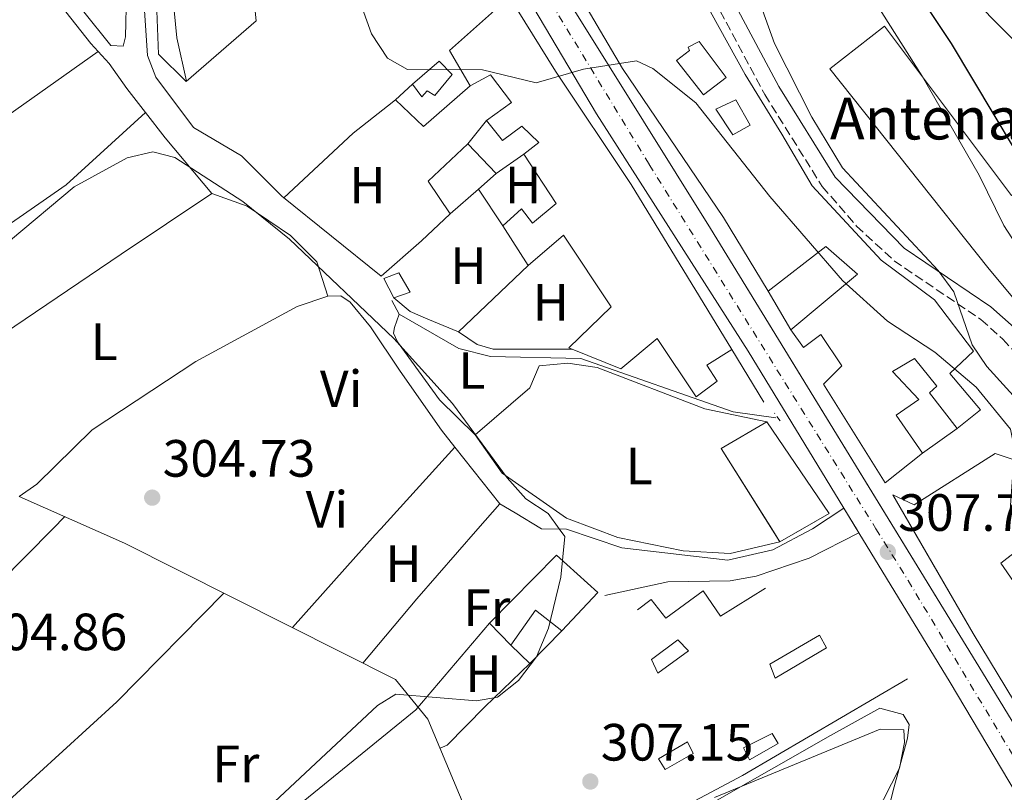
# Model space of a CAD drawing. Units: metres. Extents: x 584015 to 587475, y 4691926 to 4694280.
# Drawn here: x 586629 to 586817, y 4692617 to 4692764 of the extents above; entities that cross this region are included whole.
import ezdxf
from ezdxf.enums import TextEntityAlignment as Align

# ---------------------------------------------------------------- set-up
doc = ezdxf.new("R2010")
doc.units = ezdxf.units.M
doc.header["$MEASUREMENT"] = 0
for name, pattern in [('DGN Style 2', [1.7399219301090239, 1.043953158065414, -0.6959687720436097]), ('DGN Style 3', [2.435890702152634, 1.739921930109024, -0.6959687720436097]), ('DGN Style 4', [2.7856150101045474, 1.391937544087219, -0.6959687720436097, 0.001739921930109024, -0.6959687720436097])]:
    doc.linetypes.add(name, pattern=pattern)
for name, color, linetype, lineweight in [('Acequia sin especificar', 4, 'Continuous', 0), ('Camino', 7, 'DGN Style 3', 0), ('Carretera', 9, 'Continuous', 0), ('Caseta-cabaña', 1, 'Continuous', 0), ('Cota de punto acotado terreno', 7, 'Continuous', 0), ('Curva de nivel directora', 30, 'Continuous', 30), ('Curva de nivel intermedia', 30, 'Continuous', 0), ('Edificio', 1, 'Continuous', 13), ('Eje de carretera', 7, 'DGN Style 4', 0), ('Estanque', 4, 'Continuous', 0), ('Etiqueta de uso rústico', 92, 'Continuous', 0), ('Línea  de muro-pared o tapia', 1, 'Continuous', 13), ('Línea blanca (vial)', 7, 'Continuous', 13), ('Línea de asfalto', 7, 'Continuous', 13), ('Línea de cambio de uso (parcela vista)', 92, 'Continuous', 0), ('Margen derecho', 7, 'Continuous', 0), ('Patio', 1, 'Continuous', 13), ('Pontón-alcantarilla (pasos de agua)', 1, 'DGN Style 2', 0), ('Punto acotado terreno (símbolo)', 7, 'Continuous', 0), ('Tipo de antena', 7, 'Continuous', 0)]:
    doc.layers.add(name, color=color, linetype=linetype, lineweight=lineweight)
doc.styles.add('Style-Arial', font='arial.ttf')

# ---------------------------------------------------------------- blocks, each defined once
blk = doc.blocks.new('5PATER')
at = {"layer": 'Estanque', "linetype": 'Continuous', "lineweight": 0}
h = blk.add_hatch(color=51, dxfattribs=at)
edge = h.paths.add_edge_path()
edge.add_ellipse((0, 0), major_axis=(-0.1095731443231308, -0.1110710700762829), ratio=0.9994222409660317, start_angle=0, end_angle=360)

msp = doc.modelspace()

# ---------------------------------------------------------------- linework, layer by layer
at = {"layer": 'Acequia sin especificar', "color": 4, "linetype": 'Continuous', "lineweight": 0}
for points in [[(586648.0700000003, 4692889.24, 307.7700000000041), (586658.5999999996, 4692865.279999999, 307.7700000000041), (586667.4000000004, 4692847.41, 307.2599999999948), (586669.2699999996, 4692840.300000001, 306.6699999999983), (586670.0899999999, 4692826.039999999, 307.6000000000058), (586669.4699999997, 4692811.34, 307.6000000000058), (586666.5999999996, 4692801.680000001, 307.429999999993), (586657.1100000005, 4692787.189999999, 307.429999999993), (586653.7100000001, 4692779.189999999, 307.1000000000058), (586652.79, 4692770.91, 306.929999999993), (586653.6799999997, 4692757.51, 306.5899999999965), (586655.2199999997, 4692753.390000001, 306.5899999999965), (586662.4500000002, 4692743.76, 306.929999999993), (586671.5999999996, 4692738.34, 307.1000000000058), (586679.2800000003, 4692730.630000001, 307.429999999993), (586698.2400000002, 4692715.390000001, 307.2599999999948)], [(586700.29, 4692710.689999999, 307.2599999999948), (586701.7300000004, 4692708.09, 307.429999999993), (586713.0800000001, 4692701.529999999, 307.2599999999948), (586719.1500000004, 4692700.01, 307.2599999999948), (586736.3600000005, 4692699.65, 307.1000000000058), (586765.4400000004, 4692689.430000001, 307.2599999999948), (586773.5999999996, 4692688.300000001, 307.2599999999948)], [(586629.1699999999, 4692673.289999999, 305.5800000000018), (586649.2400000002, 4692664.369999999, 305.5800000000018), (586701.0300000003, 4692638.32, 305.5800000000018), (586707.2000000002, 4692630.720000001, 305.75), (586715.5300000003, 4692610.82, 305.9199999999983)]]:
    msp.add_polyline3d(points, dxfattribs=at)
at = {"layer": 'Camino', "color": 7, "linetype": 'DGN Style 3', "lineweight": 0}
msp.add_polyline3d([(586736.8199999988, 4692823.149999999, 315.7899999999937), (586753.8199999996, 4692783.190000003, 313.75), (586771.5100000009, 4692750.040000001, 313.3099999999977), (586782.489999998, 4692732.460000001, 313.9199999999983), (586789.0399999993, 4692724.940000002, 314.3699999999956), (586796.1900000018, 4692718.300000002, 314.8600000000008), (586812.7699999979, 4692707.070000002, 317.2700000000041), (586816.9299999999, 4692703.340000001, 317.4400000000024), (586845.6499999975, 4692672.399999999, 317.5700000000069), (586851.3758730512, 4692667.102655664, 317.8298525190837)], dxfattribs=at)
at = {"layer": 'Carretera', "color": 9, "linetype": 'Continuous', "lineweight": 0}
for points in [[(586631.8099999982, 4692933.260000003, 307.429999999993), (586636.14, 4692926.050000002, 307.4900000000052), (586651.1200000001, 4692901.680000001, 308.3000000000029), (586698.6099999989, 4692824.399999998, 310.9499999999971), (586722.4600000004, 4692786.520000001, 310.5500000000029), (586761.1499999992, 4692724.440000001, 308.5299999999988), (586813.0599999991, 4692639.63, 307.3800000000047), (586844.7399999984, 4692587.660000001, 307.75), (586879.8000000016, 4692530.319999999, 310.0099999999948), (586891.3799999999, 4692509.039999999, 310.1499999999942), (586900.22, 4692496.57, 310.2599999999948), (586904.3799999997, 4692492.239999999, 310.4199999999983), (586916.8000000005, 4692470.84, 310.9600000000065), (586919.6000000011, 4692464.04, 310.9600000000065), (587041.1900000006, 4692268.550000001, 309.7400000000052)], [(586987.0000000009, 4692342.84, 309.7299999999959), (586913.0000000007, 4692466.640000002, 310.820000000007), (586912.3000000011, 4692467.819999999, 310.4100000000035), (586908.3700000016, 4692474.38, 310.8899999999995), (586863.9299999995, 4692546.620000001, 309.3699999999953), (586836.2699999993, 4692588.260000003, 308.3999999999942), (586806.870000002, 4692637.77, 307.2200000000012), (586789.4499999988, 4692666.359999999, 308.2599999999948), (586786.6100000001, 4692671.02, 307.5800000000018), (586768.3399999997, 4692701.010000002, 308.2599999999948), (586739.3899999997, 4692746.37, 309.9700000000012), (586716.4500000001, 4692785.080000001, 310.5200000000041), (586695.379999999, 4692818.62, 310.7100000000065), (586648.9099999996, 4692894.210000002, 308.429999999993), (586647.9100000004, 4692895.84, 308.2400000000052), (586627.2800000019, 4692929.399999998, 307.3699999999953)]]:
    msp.add_polyline3d(points, dxfattribs=at)
at = {"layer": 'Caseta-cabaña', "color": 1, "linetype": 'Continuous', "lineweight": 0}
for points in [[(586783.3200000003, 4692644.380000001, 310.070000000007), (586773.4699999997, 4692638.59, 310.2299999999959), (586772.4699999997, 4692641.26, 310.070000000007), (586781.9699999997, 4692646.76, 309.8999999999942)], [(586756.9299999997, 4692643.789999999, 309.5599999999977), (586751.0999999996, 4692639.539999999, 309.3899999999995), (586749.8700000001, 4692642.119999999, 309.5599999999977), (586754.9100000003, 4692645.880000001, 309.3899999999995)], [(586774.0899999999, 4692626.08, 308.5500000000029), (586768.5599999996, 4692623, 308.3800000000047), (586767.4199999999, 4692625.25, 308.3800000000047), (586772.9299999997, 4692628, 308.5500000000029)], [(586757.7999999998, 4692624.210000001, 309.5599999999977), (586752.4900000002, 4692621.119999999, 309.7299999999959), (586751.2199999997, 4692623.16, 310.070000000007), (586756.7699999996, 4692626.449999999, 309.5599999999977)]]:
    msp.add_polyline3d(points, close=True, dxfattribs=at)
for points in [[(586773.4699999997, 4692638.59, 310.2299999999959), (586772.4699999997, 4692641.26, 310.070000000007), (586781.9699999997, 4692646.76, 309.8999999999942), (586783.3200000003, 4692644.380000001, 310.070000000007), (586773.4699999997, 4692638.59, 310.2299999999959)], [(586751.0999999996, 4692639.539999999, 309.3899999999995), (586749.8700000001, 4692642.119999999, 309.5599999999977), (586754.9100000003, 4692645.880000001, 309.3899999999995), (586756.9299999997, 4692643.789999999, 309.5599999999977), (586751.0999999996, 4692639.539999999, 309.3899999999995)], [(586768.5599999996, 4692623, 308.3800000000047), (586767.4199999999, 4692625.25, 308.3800000000047), (586772.9299999997, 4692628, 308.5500000000029), (586774.0899999999, 4692626.08, 308.5500000000029), (586768.5599999996, 4692623, 308.3800000000047)], [(586752.4900000002, 4692621.119999999, 309.7299999999959), (586751.2199999997, 4692623.16, 310.070000000007), (586756.7699999996, 4692626.449999999, 309.5599999999977), (586757.7999999998, 4692624.210000001, 309.5599999999977), (586752.4900000002, 4692621.119999999, 309.7299999999959)]]:
    msp.add_polyline3d(points, dxfattribs=at)
at = {"layer": 'Curva de nivel directora', "color": 30, "linetype": 'Continuous', "lineweight": 30, "elevation": 324.9999999999999, "flags": 128}
msp.add_lwpolyline([(586824.9400000008, 4692835.730000001), (586816.5900000001, 4692839.740000002), (586795.8200000008, 4692843.449999999), (586790.8299999996, 4692843.17), (586785.8699999999, 4692841.710000004), (586781.2599999986, 4692838.910000003), (586777.4000000008, 4692835.369999999), (586774.3099999995, 4692831.24), (586772.4000000006, 4692826.62), (586771.8799999999, 4692821.590000001), (586776.8899999988, 4692806.859999999), (586782.1999999996, 4692797.090000002), (586807.1199999996, 4692759.790000001), (586827.2899999999, 4692726.03)], dxfattribs=at)
at = {"layer": 'Curva de nivel intermedia', "color": 30, "linetype": 'Continuous', "lineweight": 0, "flags": 128}
for points, elevation in [([(586646.1399999997, 4692939.649999999), (586646.2000000001, 4692923.939999998), (586647.8000000004, 4692918.71), (586650.7900000011, 4692915.750000001), (586659.3800000009, 4692913.800000002), (586664.380000001, 4692911.369999999), (586667.9800000018, 4692907.909999999), (586671.0100000006, 4692903.34), (586673.1600000008, 4692897.55), (586679.54, 4692876.829999999), (586689.6900000023, 4692852.230000001), (586694.1800000004, 4692843.21), (586681.7900000009, 4692836.09), (586691.5099999994, 4692808.71), (586694.5899999995, 4692797.82), (586695.3400000005, 4692787.779999999), (586694.1600000004, 4692771.600000001), (586694.6200000008, 4692766.59), (586696.4200000003, 4692761.63), (586699.5000000002, 4692756.970000001), (586703.270000001, 4692754.829999999), (586717.5899999995, 4692754.76), (586727.8700000013, 4692752.27)], 310), ([(586821.7800000003, 4692825.429999999), (586816.8099999991, 4692827.430000001), (586812.0500000005, 4692830.859999998), (586802.4500000004, 4692835.609999998), (586797.4300000002, 4692836.939999998), (586792.7300000018, 4692836.449999998), (586787.7499999995, 4692834.679999998), (586784.75, 4692827.449999999), (586783.600000001, 4692822.499999999), (586783.7500000009, 4692817.499999999), (586785.3899999993, 4692812.109999999), (586789.8500000007, 4692802.21), (586803.3300000011, 4692778.289999999), (586810.2199999999, 4692769.429999999), (586826.1700000003, 4692753.230000001)], 330.0000000000001), ([(586760.7599999999, 4692794.850000001), (586773.3600000017, 4692759.810000001), (586780.4600000007, 4692745.710000001), (586786.3200000013, 4692736.029999998), (586804.6299999997, 4692716.42), (586807.5800000001, 4692712.369999999), (586811.0900000016, 4692702.25), (586813.9100000003, 4692698.12), (586842.0484630628, 4692667.102655664)], 315.0000000000001), ([(586778.4300000012, 4692790.119999997), (586801.5400000006, 4692753.53), (586812.4400000017, 4692734.679999999), (586817.14, 4692725.029999999), (586823.1100000001, 4692715.809999999)], 319.9999999999999), ([(586727.8700000013, 4692752.27), (586736.8900000004, 4692754.92), (586747.0300000013, 4692756.51), (586750.1400000005, 4692754.989999999), (586758.3700000005, 4692748.489999999), (586772.4600000009, 4692730.57), (586786.3700000005, 4692714.510000001), (586794.9600000003, 4692706.75), (586804.0000000016, 4692700.849999999), (586811.8800000006, 4692694.140000002), (586818.4299999997, 4692686.109999998), (586819.1600000006, 4692682.310000001), (586818.0883741985, 4692667.102655664)], 310), ([(586572.0834288776, 4692667.102655664), (586577.1100000006, 4692671.970000001), (586583.15, 4692680.599999999), (586586.180000001, 4692681.550000001), (586597.0700000008, 4692682.02), (586598.28, 4692684.289999999), (586598.9999999999, 4692689.21), (586603.9999999999, 4692698.29), (586612.9000000004, 4692705.38), (586627.5200000006, 4692722.26), (586639.6800000002, 4692732.390000001), (586649.7600000007, 4692737.939999999), (586654.6500000014, 4692739.12), (586658.8900000014, 4692738), (586671.870000001, 4692729.619999998), (586680.7699999993, 4692722.45), (586700.6600000003, 4692703.429999999), (586711.9099999999, 4692691.019999999), (586722.3100000002, 4692676.83), (586725.890000001, 4692672.849999999), (586730.1500000012, 4692670.02), (586732.2680719158, 4692667.102655664)], 305.0000000000001), ([(586732.2680719158, 4692667.102655664), (586733.3299999996, 4692665.640000001), (586732.5700000019, 4692657.88), (586730.2400000006, 4692648.15), (586727.9200000005, 4692642.640000001), (586724.4699999995, 4692638.140000001), (586720.4700000007, 4692634.96), (586716.4699999996, 4692634.279999998), (586701.0400000003, 4692635.52), (586697.5600000002, 4692633.34), (586673.9800000011, 4692611.27)], 305.0000000000001), ([(586761.8900000008, 4692615.789999999), (586793.5499999999, 4692628.809999999), (586798.0300000014, 4692628.710000001), (586798.2000000014, 4692626.310000001), (586797.2100000011, 4692621.410000001), (586789.6800000007, 4692606.58)], 305.0000000000001)]:
    msp.add_lwpolyline(points, dxfattribs=dict(at, elevation=elevation))
at = {"layer": 'Edificio', "color": 51, "linetype": 'Continuous', "lineweight": 13, "extrusion": (0.02971247691902483, -0.03112995288520422, 0.9990736182828078), "elevation": -128339.6653470035, "flags": 128}
msp.add_lwpolyline([(3664502.488953127, 2986804.261258808), (3664502.488953127, 2986796.360486694)], dxfattribs=at)
at = {"layer": 'Edificio', "color": 51, "linetype": 'Continuous', "lineweight": 13, "extrusion": (-0.03166830906399768, -0.02766319937094072, 0.9991155416675244), "elevation": -148084.4469708085, "flags": 128}
msp.add_lwpolyline([(-3148227.606745307, 3526008.507215157), (-3148227.606745307, 3526003.988697702)], dxfattribs=at)
at = {"layer": 'Edificio', "color": 51, "linetype": 'Continuous', "lineweight": 13, "extrusion": (-0.03034798231775913, 0.04738762812350208, 0.9984154509371685), "elevation": 204881.4418610509, "flags": 128}
msp.add_lwpolyline([(-3024892.457034489, -3629585.864123349), (-3024892.457034489, -3629594.927174711)], dxfattribs=at)
at = {"layer": 'Edificio', "color": 51, "linetype": 'Continuous', "lineweight": 13, "extrusion": (0.01424171345373887, 0.008943011455350303, 0.999858588073339), "elevation": 50641.09113114437, "flags": 128}
msp.add_lwpolyline([(586708.7826476498, 4692401.865770788), (586699.1589238493, 4692417.193683743), (586707.8804605984, 4692422.313888498)], dxfattribs=at)
at = {"layer": 'Edificio', "color": 51, "linetype": 'Continuous', "lineweight": 13, "extrusion": (-0.02107404159519435, 0.005142109639474789, 0.999764694055206), "elevation": 12082.32327081539, "flags": 128}
msp.add_lwpolyline([(-4698029.656189639, -542207.7055992881), (-4698015.425127005, -542192.0318455473), (-4698011.403553278, -542196.2499292744)], dxfattribs=at)
at = {"layer": 'Edificio', "color": 51, "linetype": 'Continuous', "lineweight": 13, "elevation": 317.9100000000035, "flags": 128}
msp.add_lwpolyline([(586774.3899999997, 4692664.609999999), (586772.8246999999, 4692667.102700001)], dxfattribs=at)
at = {"layer": 'Edificio', "color": 51, "linetype": 'Continuous', "lineweight": 13, "extrusion": (-0.01361528569588999, -0.007838427334099174, 0.9998765839104081), "elevation": -44454.34074287445, "flags": 128}
msp.add_lwpolyline([(586728.6562270754, 4692462.807464831), (586724.325759606, 4692460.314688249)], dxfattribs=at)
at = {"layer": 'Edificio', "color": 51, "linetype": 'Continuous', "lineweight": 13, "extrusion": (-0.2510854794427773, -0.1131550621576042, 0.9613282550310791), "elevation": -678016.1634050008, "flags": 128}
msp.add_lwpolyline([(-4037193.872297524, 2367816.944152892), (-4037199.531040144, 2367813.857790639), (-4037195.348753414, 2367806.52314152)], dxfattribs=at)
at = {"layer": 'Edificio', "color": 51, "linetype": 'Continuous', "lineweight": 13, "extrusion": (0.02021221383994265, -0.02106483824027807, 0.999573778668488), "elevation": -86680.99689340472, "flags": 128}
msp.add_lwpolyline([(3672321.978724809, 2978539.511609411), (3672321.978724809, 2978545.334821583)], dxfattribs=at)
at = {"layer": 'Edificio', "color": 51, "linetype": 'Continuous', "lineweight": 13}
for points in [[(586772.1600000003, 4692712.49, 315.9100000000035), (586763.6299999999, 4692726.550000001, 318.2700000000041), (586744.3200000003, 4692755.039999999, 316.4100000000035), (586729.8300000001, 4692779.710000001, 316.9199999999983), (586747.8899999997, 4692791.210000001, 317.2599999999948), (586753.4699999997, 4692779.75, 318.4400000000023), (586761.1399999997, 4692765.859999999, 317.9400000000023), (586767.7599999999, 4692753.9, 318.4400000000023), (586774.75, 4692742.449999999, 319.7899999999936), (586780.54, 4692732.600000001, 316.9199999999983), (586793.7300000004, 4692718.430000001, 316.9199999999983), (586803.9199999999, 4692710.859999999, 317.429999999993), (586811.3399999999, 4692701.01, 317.6000000000058), (586806.8099999996, 4692696.779999999, 312.0200000000041), (586812.7100000001, 4692689.850000001, 311.679999999993), (586808.2199999997, 4692686.27, 311.3500000000058)], [(586715.2699999996, 4692751.680000001, 315.0399999999936), (586711.3099999996, 4692758.470000001, 315.8800000000047), (586722.7800000003, 4692768.699999999, 316.2200000000012), (586731.5199999996, 4692754.52, 315.5399999999936), (586746.0099999999, 4692732.890000001, 316.7200000000012), (586765.2100000001, 4692701.369999999, 315.7100000000065)], [(586794.3899999997, 4692763.08, 322.9700000000012), (586783.9400000004, 4692754.939999999, 323.4700000000012), (586814.0700000003, 4692717, 325.8399999999965), (586836.7199999997, 4692689.789999999, 322.8000000000029), (586846.4100000003, 4692678.25, 328.0299999999988), (586856.8799999999, 4692688.24, 328.3699999999953), (586850.9299999997, 4692694.41, 328.1999999999971), (586845.8700000001, 4692690.33, 329.0500000000029), (586833.3499999996, 4692704.67, 325.6699999999983), (586827.1900000004, 4692712.59, 325.6699999999983), (586824.8200000003, 4692711.24, 325.5), (586820.6200000001, 4692716.210000001, 325.6699999999983), (586828.8700000001, 4692722.34, 326.5099999999948), (586820.9100000003, 4692732.230000001, 324.320000000007), (586818.6299999999, 4692730.77, 323.8099999999977), (586794.3899999997, 4692763.08, 322.9700000000012)], [(586704.2400000002, 4692752.039999999, 312.3300000000018), (586709.3200000003, 4692756.439999999, 313.179999999993), (586711.8499999996, 4692753.880000001, 312.3300000000018), (586708.5300000003, 4692749.890000001, 312.3300000000018), (586707.0700000003, 4692750.75, 311.9900000000052), (586706.0099999999, 4692749.630000001, 311.6600000000035), (586704.2400000002, 4692752.039999999, 312.3300000000018)], [(586718.3700000001, 4692745.060000001, 313.8500000000058), (586723.1699999999, 4692748.51, 314.8699999999953), (586719.1100000005, 4692753.789999999, 315.1999999999971), (586715.2699999996, 4692751.680000001, 315.0399999999936)], [(586725.5, 4692738.689999999, 310.8099999999977), (586728.3700000001, 4692740.869999999, 310.9799999999959), (586725.1299999999, 4692744.029999999, 311.8300000000018), (586721.4600000001, 4692741.26, 313.8500000000058), (586718.3700000001, 4692745.060000001, 313.8500000000058)], [(586716.8499999996, 4692731.980000001, 312.1399999999995), (586711.4500000002, 4692727.24, 311.8300000000018), (586707.2400000002, 4692733.5, 311.9900000000052), (586714.7999999998, 4692740.66, 312.6699999999983)], [(586721.4800000004, 4692725, 310.6399999999995), (586725.0700000003, 4692728.210000001, 310.3000000000029), (586727.1500000004, 4692725.460000001, 310.6399999999995), (586731.6500000004, 4692729.26, 310.4700000000012), (586725.5, 4692738.689999999, 310.8099999999977)], [(586734.7100000001, 4692701.41, 314.179999999993), (586734.1200000001, 4692701.65, 314.1900000000023), (586742.1600000003, 4692709.529999999, 314.0200000000041), (586733.0599999996, 4692723.189999999, 313.8500000000058), (586726.3600000005, 4692717.380000001, 311.1499999999942)], [(586776.5099999999, 4692705.130000001, 311.5099999999948), (586789.2000000002, 4692715.720000001, 314.5599999999977), (586783.1799999997, 4692721.029999999, 315.7400000000052), (586772.1600000003, 4692712.49, 315.9100000000035)], [(586700.6500000004, 4692711.210000001, 308.9499999999971), (586698.75, 4692714.92, 309.1199999999953), (586701.6500000004, 4692716.01, 309.1199999999953), (586703.7699999996, 4692712.279999999, 308.9499999999971), (586700.6500000004, 4692711.210000001, 308.9499999999971)], [(586801.5999999996, 4692681.539999999, 311.3500000000058), (586794.4699999997, 4692675.880000001, 311.5099999999948), (586782.7000000002, 4692694.720000001, 315.3999999999942), (586786.2100000001, 4692698.26, 314.0500000000029), (586782.1900000004, 4692704.189999999, 312.5299999999988), (586778.8700000001, 4692701.710000001, 311.679999999993), (586776.5099999999, 4692705.130000001, 311.5099999999948)], [(586765.2100000001, 4692701.369999999, 315.7100000000065), (586760.4400000004, 4692698.350000001, 314.1900000000023), (586762.3899999997, 4692695.279999999, 312.3300000000018), (586758.3799999999, 4692692.32, 312.3300000000018), (586750.9400000004, 4692703.480000001, 314.0200000000041), (586744.0199999996, 4692697.689999999, 314.0200000000041), (586734.7100000001, 4692701.41, 314.179999999993)], [(586808.2199999997, 4692686.27, 311.3500000000058), (586802.9600000001, 4692693.050000001, 311.179999999993), (586804.3600000005, 4692694.350000001, 311.179999999993), (586800.0800000001, 4692699.65, 311.179999999993), (586795.8799999999, 4692697.130000001, 316.4100000000035), (586800.9199999999, 4692691.779999999, 316.0800000000018), (586796.5899999999, 4692688.84, 312.0200000000041), (586801.5999999996, 4692681.539999999, 311.3500000000058)], [(586825.0477999998, 4692667.102700001, 320.8323999999994), (586834.4699999997, 4692674.41, 322.6999999999971), (586827.2599999999, 4692682.630000001, 321.8600000000006), (586822.3499999996, 4692679.189999999, 322.0299999999988), (586815.4699999997, 4692681.52, 310.8699999999953), (586800.0199999996, 4692671.680000001, 315.4400000000023), (586795.9299999997, 4692673.600000001, 315.4400000000023), (586799.6953999996, 4692667.102700001, 315.4817000000039)], [(586799.6953999996, 4692667.102700001, 315.4817000000039), (586811.2699999996, 4692647.130000001, 315.6100000000006), (586842.4699999997, 4692595.57, 318.3099999999977), (586844.4900000002, 4692596.51, 317.9700000000012), (586848.6100000005, 4692588.949999999, 317.1300000000047), (586866.0999999996, 4692598.42, 318.3099999999977), (586861.7400000002, 4692605.680000001, 318.1399999999995), (586865.04, 4692607.930000001, 316.4499999999971), (586853.6200000001, 4692625.449999999, 315.4400000000023), (586847.9199999999, 4692621.52, 315.6100000000006), (586842.7699999996, 4692629.91, 314.5899999999965), (586838.9000000004, 4692627.369999999, 315.2700000000041), (586821.3799999999, 4692653.560000001, 315.9400000000023), (586816.5599999996, 4692660.52, 319.1499999999942), (586825.0477999998, 4692667.102700001, 320.8323999999994)], [(586718.9600000001, 4692649.08, 310.1399999999995), (586731.7100000001, 4692662.039999999, 313.0099999999948), (586739.6600000003, 4692654.960000001, 312.5), (586732.7300000004, 4692647.65, 312.8399999999965)]]:
    msp.add_polyline3d(points, dxfattribs=at)
at = {"layer": 'Edificio', "color": 1, "linetype": 'Continuous', "lineweight": 13}
msp.add_polyline3d([(586761.1399999997, 4692765.859999999, 317.9400000000023), (586767.7599999999, 4692753.9, 318.4400000000023), (586774.75, 4692742.449999999, 319.7899999999936), (586780.54, 4692732.600000001, 316.9199999999983), (586793.7300000004, 4692718.430000001, 316.9199999999983), (586803.9199999999, 4692710.859999999, 317.429999999993), (586811.3399999999, 4692701.01, 317.6000000000058), (586806.8099999996, 4692696.779999999, 312.0200000000041), (586812.7100000001, 4692689.850000001, 311.679999999993), (586808.2199999997, 4692686.27, 311.3500000000058), (586802.9600000001, 4692693.050000001, 311.179999999993), (586804.3600000005, 4692694.350000001, 311.179999999993), (586800.0800000001, 4692699.65, 311.179999999993), (586795.8799999999, 4692697.130000001, 316.4100000000035), (586800.9199999999, 4692691.779999999, 316.0800000000018), (586796.5899999999, 4692688.84, 312.0200000000041), (586801.5999999996, 4692681.539999999, 311.3500000000058), (586794.4699999997, 4692675.880000001, 311.5099999999948), (586782.7000000002, 4692694.720000001, 315.3999999999942), (586786.2100000001, 4692698.26, 314.0500000000029), (586782.1900000004, 4692704.189999999, 312.5299999999988), (586778.8700000001, 4692701.710000001, 311.679999999993), (586776.5099999999, 4692705.130000001, 311.5099999999948), (586789.2000000002, 4692715.720000001, 314.5599999999977), (586783.1799999997, 4692721.029999999, 315.7400000000052), (586772.1600000003, 4692712.49, 315.9100000000035), (586763.6299999999, 4692726.550000001, 318.2700000000041), (586744.3200000003, 4692755.039999999, 316.4100000000035), (586729.8300000001, 4692779.710000001, 316.9199999999983)], dxfattribs=at)
for points in [[(586731.5199999996, 4692754.52, 315.5399999999936), (586746.0099999999, 4692732.890000001, 316.7200000000012), (586765.2100000001, 4692701.369999999, 315.7100000000065), (586760.4400000004, 4692698.350000001, 314.1900000000023), (586762.3899999997, 4692695.279999999, 312.3300000000018), (586758.3799999999, 4692692.32, 312.3300000000018), (586750.9400000004, 4692703.480000001, 314.0200000000041), (586744.0199999996, 4692697.689999999, 314.0200000000041), (586734.7100000001, 4692701.41, 314.179999999993), (586734.1200000001, 4692701.65, 314.1900000000023), (586742.1600000003, 4692709.529999999, 314.0200000000041), (586733.0599999996, 4692723.189999999, 313.8500000000058), (586726.3600000005, 4692717.380000001, 311.1499999999942), (586721.4800000004, 4692725, 310.6399999999995), (586725.0700000003, 4692728.210000001, 310.3000000000029), (586727.1500000004, 4692725.460000001, 310.6399999999995), (586731.6500000004, 4692729.26, 310.4700000000012), (586725.5, 4692738.689999999, 310.8099999999977), (586728.3700000001, 4692740.869999999, 310.9799999999959), (586725.1299999999, 4692744.029999999, 311.8300000000018), (586721.4600000001, 4692741.26, 313.8500000000058), (586718.3700000001, 4692745.060000001, 313.8500000000058), (586723.1699999999, 4692748.51, 314.8699999999953), (586719.1100000005, 4692753.789999999, 315.1999999999971), (586715.2699999996, 4692751.680000001, 315.0399999999936), (586711.3099999996, 4692758.470000001, 315.8800000000047), (586722.7800000003, 4692768.699999999, 316.2200000000012)], [(586794.3899999997, 4692763.08, 322.9700000000012), (586818.6299999999, 4692730.77, 323.8099999999977), (586820.9100000003, 4692732.230000001, 324.320000000007), (586828.8700000001, 4692722.34, 326.5099999999948), (586820.6200000001, 4692716.210000001, 325.6699999999983), (586824.8200000003, 4692711.24, 325.5), (586827.1900000004, 4692712.59, 325.6699999999983), (586833.3499999996, 4692704.67, 325.6699999999983), (586845.8700000001, 4692690.33, 329.0500000000029), (586850.9299999997, 4692694.41, 328.1999999999971), (586856.8799999999, 4692688.24, 328.3699999999953), (586846.4100000003, 4692678.25, 328.0299999999988), (586836.7199999997, 4692689.789999999, 322.8000000000029), (586814.0700000003, 4692717, 325.8399999999965), (586783.9400000004, 4692754.939999999, 323.4700000000012)], [(586711.8499999996, 4692753.880000001, 312.3300000000018), (586708.5300000003, 4692749.890000001, 312.3300000000018), (586707.0700000003, 4692750.75, 311.9900000000052), (586706.0099999999, 4692749.630000001, 311.6600000000035), (586704.2400000002, 4692752.039999999, 312.3300000000018), (586709.3200000003, 4692756.439999999, 313.179999999993)], [(586716.8499999996, 4692731.980000001, 312.1399999999995), (586711.4500000002, 4692727.24, 311.8300000000018), (586707.2400000002, 4692733.5, 311.9900000000052), (586714.7999999998, 4692740.66, 312.6699999999983), (586720.25, 4692734.949999999, 312.3300000000018)], [(586703.7699999996, 4692712.279999999, 308.9499999999971), (586700.6500000004, 4692711.210000001, 308.9499999999971), (586698.75, 4692714.92, 309.1199999999953), (586701.6500000004, 4692716.01, 309.1199999999953)], [(586783.7699999996, 4692670.01, 318.0800000000018), (586774.3899999997, 4692664.609999999, 317.9100000000035), (586763.2000000002, 4692682.430000001, 317.9100000000035), (586771.9199999999, 4692687.550000001, 317.7400000000052)], [(586827.2599999999, 4692682.630000001, 321.8600000000006), (586834.4699999997, 4692674.41, 322.6999999999971), (586816.5599999996, 4692660.52, 319.1499999999942), (586821.3799999999, 4692653.560000001, 315.9400000000023), (586838.9000000004, 4692627.369999999, 315.2700000000041), (586842.7699999996, 4692629.91, 314.5899999999965), (586847.9199999999, 4692621.52, 315.6100000000006), (586853.6200000001, 4692625.449999999, 315.4400000000023), (586865.04, 4692607.930000001, 316.4499999999971), (586861.7400000002, 4692605.680000001, 318.1399999999995), (586866.0999999996, 4692598.42, 318.3099999999977), (586848.6100000005, 4692588.949999999, 317.1300000000047), (586844.4900000002, 4692596.51, 317.9700000000012), (586842.4699999997, 4692595.57, 318.3099999999977), (586811.2699999996, 4692647.130000001, 315.6100000000006), (586795.9299999997, 4692673.600000001, 315.4400000000023), (586800.0199999996, 4692671.680000001, 315.4400000000023), (586815.4699999997, 4692681.52, 310.8699999999953), (586822.3499999996, 4692679.189999999, 322.0299999999988)], [(586739.6600000003, 4692654.960000001, 312.5), (586732.7300000004, 4692647.65, 312.8399999999965), (586727.7000000002, 4692651.59, 311.9900000000052), (586722.9900000002, 4692644.880000001, 309.9700000000012), (586718.9600000001, 4692649.08, 310.1399999999995), (586731.7100000001, 4692662.039999999, 313.0099999999948)]]:
    msp.add_polyline3d(points, close=True, dxfattribs=at)
at = {"layer": 'Eje de carretera', "color": 7, "linetype": 'DGN Style 4', "lineweight": 0}
for points in [[(586273.9100000005, 4693435.2, 308.679999999993), (586331.0799999975, 4693363.590000002, 308.4900000000054), (586393.4200000013, 4693285.500000001, 308.320000000007), (586424.9799999997, 4693246.530000003, 308.3399999999965), (586455.739999998, 4693205.250000001, 309.0599999999977), (586486.0499999993, 4693161.770000001, 309.8300000000018), (586520.0799999977, 4693108.710000002, 310.3800000000048), (586571.2199999987, 4693026.300000001, 308.4199999999984), (586611.579999997, 4692961.800000002, 307.1499999999942), (586649.2199999975, 4692899.050000002, 308.2700000000041), (586690.9899999986, 4692831.180000001, 310.5299999999988), (586724.730000001, 4692777.390000001, 310.3399999999965), (586749.4600000009, 4692736.660000001, 309.2899999999935), (586792.7340919614, 4692667.102655664, 307.8011119948433)], [(586792.7340919614, 4692667.102655664, 307.8011119948433), (586798.8699999996, 4692657.239999998, 307.5899999999965), (586839.4999999985, 4692589.399999999, 308.0700000000071), (586866.7800000011, 4692547.530000002, 309.3300000000019), (586883.3099999981, 4692519.480000002, 309.9700000000012), (586895.0699999996, 4692500, 310.2799999999989), (586908.1599999988, 4692479.430000001, 310.7899999999936)]]:
    msp.add_polyline3d(points, dxfattribs=at)
at = {"layer": 'Línea  de muro-pared o tapia', "color": 1, "linetype": 'Continuous', "lineweight": 13, "flags": 128}
for points, elevation in [([(586714.7999999998, 4692740.66), (586718.3700000001, 4692745.060000001)], 312.5), ([(586776.5099999999, 4692705.130000001), (586772.1600000003, 4692712.49)], 311.8500000000058), ([(586732.7300000004, 4692647.65), (586726.6399999997, 4692641.369999999), (586722.9900000002, 4692644.880000001)], 306.6900000000023)]:
    msp.add_lwpolyline(points, dxfattribs=dict(at, elevation=elevation))
at = {"layer": 'Línea  de muro-pared o tapia', "color": 1, "linetype": 'Continuous', "lineweight": 13, "extrusion": (0.1052470429251804, 0.07497598867431898, 0.9916156821459682), "elevation": 413902.5565509421, "flags": 128}
msp.add_lwpolyline([(3481654.53384082, -3173762.505421866), (3481654.53384082, -3173769.005860313)], dxfattribs=at)
at = {"layer": 'Línea  de muro-pared o tapia', "color": 1, "linetype": 'Continuous', "lineweight": 13, "extrusion": (-0.02241968655209834, 0.03379900909756833, 0.9991771537815145), "elevation": 145765.7276834538, "flags": 128}
msp.add_lwpolyline([(-3082932.983287925, -3583320.623444675), (-3082932.983287925, -3583329.00633797)], dxfattribs=at)
at = {"layer": 'Línea  de muro-pared o tapia', "color": 1, "linetype": 'Continuous', "lineweight": 13, "extrusion": (0.04462426881656921, -0.07369212313225856, 0.996282161649423), "elevation": -319321.5042590455, "flags": 128}
msp.add_lwpolyline([(2932650.016412709, 3696395.178335421), (2932650.016412709, 3696383.338546571)], dxfattribs=at)
at = {"layer": 'Línea  de muro-pared o tapia', "color": 1, "linetype": 'Continuous', "lineweight": 13, "extrusion": (-0.01699698356983409, -0.01214437043567328, 0.9997817845991434), "elevation": -66652.40801662655, "flags": 128}
msp.add_lwpolyline([(-3477062.569319842, 3204877.807059947), (-3477062.569319842, 3204869.669111802)], dxfattribs=at)
at = {"layer": 'Línea  de muro-pared o tapia', "color": 1, "linetype": 'Continuous', "lineweight": 13, "extrusion": (-0.08615389105354392, 0.09383312971912175, 0.9918532405670955), "elevation": 390081.3455012147, "flags": 128}
msp.add_lwpolyline([(-3605837.224192596, -3034855.624635082), (-3605902.736858701, -3034851.699551673), (-3605924.309372144, -3034854.368608391)], dxfattribs=at)
at = {"layer": 'Línea  de muro-pared o tapia', "color": 1, "linetype": 'Continuous', "lineweight": 13}
for points in [[(586673.5899999999, 4692772.119999999, 309.2899999999936), (586674.4199999999, 4692764.15, 309.9600000000065), (586661.0199999996, 4692752.539999999, 309.1199999999953), (586655.7599999999, 4692757.789999999, 309.2899999999936), (586655.29, 4692769.430000001, 309.6199999999953), (586656.3600000005, 4692778.350000001, 310.3000000000029), (586659.6600000003, 4692785.050000001, 310.3000000000029)], [(586715.2699999996, 4692751.680000001, 311.4900000000052), (586706.3700000001, 4692743.970000001, 311.320000000007), (586700.9800000004, 4692749.02, 311.320000000007), (586704.2400000002, 4692752.039999999, 311.6600000000035)], [(586734.7100000001, 4692701.41, 310.9799999999959), (586719.6399999997, 4692701.41, 310.9799999999959), (586716.5599999996, 4692702.279999999, 311.1399999999995), (586713.0499999998, 4692704.699999999, 310.9799999999959), (586726.3600000005, 4692717.380000001, 310.9799999999959)], [(586739.0263999999, 4692667.102700001, 306.3999999999942), (586733.6299999999, 4692669.16, 306.3999999999942), (586721.3399999999, 4692677.74, 306.9100000000035), (586716.2300000004, 4692685.050000001, 307.4100000000035), (586726.6299999999, 4692694.060000001, 307.75), (586728.4500000002, 4692698.26, 307.75), (586733.9100000003, 4692698.74, 307.75), (586739.4800000004, 4692697.9, 307.75), (586760.0599999996, 4692690.029999999, 308.2599999999948), (586771.9199999999, 4692687.550000001, 308.429999999993)], [(586774.3899999997, 4692664.609999999, 307.75), (586764.9000000004, 4692662.359999999, 306.9100000000035), (586755.9400000004, 4692662.9, 306.7400000000052), (586743.4400000004, 4692665.42, 306.3999999999942), (586739.0263999999, 4692667.102700001, 306.3999999999942)], [(586771.6699999999, 4692655.74, 307.8699999999953), (586763.04, 4692650.390000001, 307.6999999999971), (586759.7100000001, 4692655.289999999, 307.6999999999971), (586752.6100000005, 4692650.060000001, 307.6999999999971), (586749.8300000001, 4692653.619999999, 307.5299999999988), (586747.2000000002, 4692651.640000001, 307.5299999999988)], [(586798.75, 4692638.470000001, 307.1999999999971), (586767.2800000003, 4692620.02, 307.0299999999988), (586723.7800000003, 4692596.91, 306.5200000000041), (586721.3700000001, 4692604.130000001, 306.8600000000006), (586716.3399999999, 4692602, 306.6900000000023), (586715.9500000002, 4692592.050000001, 306.8600000000006), (586721.0899999999, 4692591.140000001, 307.0299999999988), (586725.5800000001, 4692563.07, 307.0299999999988)]]:
    msp.add_polyline3d(points, dxfattribs=at)
at = {"layer": 'Línea blanca (vial)', "color": 7, "linetype": 'Continuous', "lineweight": 13, "extrusion": (0.006674803141624704, -0.01095231783634034, 0.9999177434854492), "elevation": -47171.20471979701, "flags": 128}
msp.add_lwpolyline([(586771.4823745405, 4692435.83091518), (586773.8701085495, 4692431.913335874)], dxfattribs=at)
at = {"layer": 'Línea blanca (vial)', "color": 7, "linetype": 'Continuous', "lineweight": 13, "extrusion": (0.006674803135690962, -0.01095231783650215, 0.999917743485487), "elevation": -47171.20472403822, "flags": 128}
msp.add_lwpolyline([(586773.8701085744, 4692431.913335828), (586774.3227785549, 4692431.170635618)], dxfattribs=at)
at = {"layer": 'Línea blanca (vial)', "color": 7, "linetype": 'Continuous', "lineweight": 13}
for points in [[(586651.1199999996, 4692901.680000001, 308.320000000007), (586698.6099999984, 4692824.399999999, 310.9499999999971), (586722.4600000001, 4692786.520000001, 310.5500000000029), (586761.1499999987, 4692724.440000001, 308.5299999999989), (586796.2447004404, 4692667.102655664, 307.7525215660147)], [(586648.9099999992, 4692894.210000002, 308.429999999993), (586695.3799999985, 4692818.620000001, 310.7100000000063), (586716.4499999996, 4692785.080000003, 310.5200000000042), (586739.3899999993, 4692746.370000001, 309.9700000000012), (586768.3399999993, 4692701.010000003, 308.2599999999946), (586786.6099999996, 4692671.020000001, 307.7599999999948)], [(586796.2447004404, 4692667.102655664, 307.7525215660147), (586813.0599999985, 4692639.63, 307.3800000000047), (586844.7399999978, 4692587.660000003, 307.7499999999999), (586879.8000000011, 4692530.32, 310.0099999999947), (586891.3799999993, 4692509.039999999, 310.1499999999941), (586900.2199999995, 4692496.570000002, 310.2599999999949), (586904.3799999991, 4692492.239999999, 310.4199999999983)], [(586789.4499999983, 4692666.36, 307.6900000000024), (586806.8700000015, 4692637.77, 307.2200000000012), (586836.2699999987, 4692588.260000003, 308.3999999999941), (586863.9299999991, 4692546.620000001, 309.3699999999954), (586908.3700000012, 4692474.380000001, 310.8899999999995), (586912.3000000007, 4692467.82, 310.8300000000017)]]:
    msp.add_polyline3d(points, dxfattribs=at)
at = {"layer": 'Línea de asfalto', "color": 7, "linetype": 'Continuous', "lineweight": 13, "elevation": 307.5800000000019, "flags": 128}
msp.add_lwpolyline([(586786.6099999996, 4692671.020000001), (586780.596876443, 4692667.102655664)], dxfattribs=at)
at = {"layer": 'Línea de asfalto', "color": 7, "linetype": 'Continuous', "lineweight": 13}
for points in [[(586780.596876443, 4692667.102655664, 307.5800000000019), (586780.4699999974, 4692667.02, 307.5800000000019), (586773.030000001, 4692663.100000001, 306.7400000000054), (586764.4299999999, 4692661.09, 306.6000000000059), (586744.2199999995, 4692663.440000001, 306.229999999996), (586733.6299999993, 4692667.02, 305.8899999999995)], [(586740.9600000005, 4692654.350000002, 305.8899999999995), (586752.969999998, 4692657.000000002, 306.0700000000069), (586764.9100000005, 4692657.180000001, 306.229999999996), (586769.829999998, 4692658.059999999, 306.3600000000006), (586779.9600000001, 4692661.520000001, 307.2500000000001), (586789.4499999983, 4692666.36, 308.2599999999946)]]:
    msp.add_polyline3d(points, dxfattribs=at)
at = {"layer": 'Línea de cambio de uso (parcela vista)', "color": 92, "linetype": 'Continuous', "lineweight": 0, "extrusion": (-0.0589255997632166, 0.06592841036373266, 0.9960829375104547), "elevation": 275122.10353481, "flags": 128}
msp.add_lwpolyline([(-3564604.225633248, -3095764.161875234), (-3564624.149532237, -3095760.328069019), (-3564649.453354805, -3095757.387686672)], dxfattribs=at)
at = {"layer": 'Línea de cambio de uso (parcela vista)', "color": 92, "linetype": 'Continuous', "lineweight": 0, "flags": 128}
for points, elevation in [([(586644.2182, 4692758.2687), (586644.2199999997, 4692758.27)], 305.570000000007), ([(586665.9199999999, 4692731.140000001), (586672.6799999997, 4692728.710000001), (586680.9500000002, 4692723.119999999), (586686.0099999999, 4692718.100000001), (586688.0899999999, 4692711.539999999)], 305.1699999999983), ([(586698.2400000002, 4692715.390000001), (586705.9900000002, 4692722.100000001), (586711.4500000002, 4692727.24)], 307.5899999999965), ([(586712.3280999997, 4692682.707900001), (586712.3300000001, 4692682.710000001)], 305.3399999999965), ([(586637.8600000005, 4692669.430000001), (586635.5562000005, 4692667.102700001)], 305.1699999999983), ([(586635.5562000005, 4692667.102700001), (586620.2699999996, 4692651.66), (586596.7300000004, 4692630)], 305.1699999999983)]:
    msp.add_lwpolyline(points, dxfattribs=dict(at, elevation=elevation))
at = {"layer": 'Línea de cambio de uso (parcela vista)', "color": 92, "linetype": 'Continuous', "lineweight": 0, "extrusion": (0.285671684832951, 0.2393611006822411, 0.927953636753954), "elevation": 1291134.780264848, "flags": 128}
msp.add_lwpolyline([(3220202.351975629, -3213902.664825177), (3220216.194092519, -3213902.664825177), (3220222.339262052, -3213902.899601193)], dxfattribs=at)
at = {"layer": 'Línea de cambio de uso (parcela vista)', "color": 92, "linetype": 'Continuous', "lineweight": 0, "extrusion": (-0.0555325073087412, -0.1316220352879913, 0.989743290181172), "elevation": -649939.3869135007, "flags": 128}
msp.add_lwpolyline([(-1283625.231551637, 4505068.401960921), (-1283621.283184391, 4505067.211962563), (-1283617.631558758, 4505067.200667626), (-1283611.276161857, 4505067.211962563)], dxfattribs=at)
at = {"layer": 'Línea de cambio de uso (parcela vista)', "color": 92, "linetype": 'Continuous', "lineweight": 0, "extrusion": (-0.01009469372568217, -0.01113071813387713, 0.9998870957625211), "elevation": -57850.3042447855, "flags": 128}
msp.add_lwpolyline([(586671.3571372194, 4692313.868427103), (586685.5123121892, 4692329.474593881)], dxfattribs=at)
at = {"layer": 'Línea de cambio de uso (parcela vista)', "color": 92, "linetype": 'Continuous', "lineweight": 0, "extrusion": (-0.005900252655802446, 0.007437553828516935, 0.9999549338903456), "elevation": 31745.69440585382, "flags": 128}
msp.add_lwpolyline([(586712.4992301165, 4692565.571294408), (586703.9167059617, 4692576.389493628)], dxfattribs=at)
at = {"layer": 'Línea de cambio de uso (parcela vista)', "color": 92, "linetype": 'Continuous', "lineweight": 0, "extrusion": (0.009269642907124245, 0.01063395592874206, 0.9999004913998594), "elevation": 55645.32903802666, "flags": 128}
msp.add_lwpolyline([(586688.6980828277, 4692340.687556605), (586692.8718341214, 4692345.475127304)], dxfattribs=at)
at = {"layer": 'Línea de cambio de uso (parcela vista)', "color": 92, "linetype": 'Continuous', "lineweight": 0, "extrusion": (-0.4837177313511848, -0.778937967318141, 0.3990899641017623), "elevation": -3938985.888370031, "flags": 128}
msp.add_lwpolyline([(-1977190.673955471, 1714793.922457645), (-1977187.294454768, 1714794.107862615), (-1977181.361568432, 1714794.292504153)], dxfattribs=at)
at = {"layer": 'Línea de cambio de uso (parcela vista)', "color": 92, "linetype": 'Continuous', "lineweight": 0, "extrusion": (-0.6508637675109944, 0.580341282586631, 0.4894694595856808), "elevation": 2341637.159939097, "flags": 128}
msp.add_lwpolyline([(-3892970.790123652, -1314022.954500455), (-3892994.53119355, -1314022.954500455), (-3892996.087280289, -1314022.927666222)], dxfattribs=at)
at = {"layer": 'Línea de cambio de uso (parcela vista)', "color": 92, "linetype": 'Continuous', "lineweight": 0, "extrusion": (-0.5262216344184595, 0.4719492177995507, 0.7073575667852559), "elevation": 1906173.335717873, "flags": 128}
msp.add_lwpolyline([(-3885175.99723618, -1907093.468436038), (-3885192.007958546, -1907094.189940938), (-3885209.746324698, -1907094.544185697)], dxfattribs=at)
at = {"layer": 'Línea de cambio de uso (parcela vista)', "color": 92, "linetype": 'Continuous', "lineweight": 0, "extrusion": (-0.0361389379877353, -0.00467579595826545, 0.9993358364900538), "elevation": -42840.57666408432, "flags": 128}
msp.add_lwpolyline([(-4578589.672203534, 1183239.928965753), (-4578589.656913918, 1183239.948175323), (-4578588.98313206, 1183244.613356778)], dxfattribs=at)
at = {"layer": 'Línea de cambio de uso (parcela vista)', "color": 92, "linetype": 'Continuous', "lineweight": 0, "extrusion": (0.2144567157308243, -0.2203877102000812, 0.9515448356597357), "elevation": -908098.1214238163, "flags": 128}
msp.add_lwpolyline([(3693037.449519877, 2810969.726427193), (3693072.434396278, 2810968.555733716), (3693101.540671231, 2810969.173599718)], dxfattribs=at)
at = {"layer": 'Línea de cambio de uso (parcela vista)', "color": 92, "linetype": 'Continuous', "lineweight": 0}
for points in [[(586630.75, 4692779.539999999, 305.570000000007), (586635.8099999996, 4692773, 305.7400000000052), (586646.6500000004, 4692759.430000001, 305.7400000000052), (586649.0199999996, 4692759.26, 305.7400000000052), (586649.4800000004, 4692761.07, 305.9100000000035), (586649.6399999997, 4692769.4, 305.9100000000035), (586650.5300000003, 4692777.25, 305.9100000000035), (586652.5700000003, 4692784.480000001, 305.9100000000035), (586656.9900000002, 4692791.640000001, 305.9100000000035), (586661.0800000001, 4692797.310000001, 305.9100000000035), (586664.7300000004, 4692801.279999999, 305.9100000000035), (586665.4600000001, 4692805.199999999, 305.9100000000035)], [(586671.4204000002, 4692774.750299999, 308.6542000000045), (586669.5, 4692777.08, 308.1000000000058), (586667.2000000002, 4692778.33, 307.929999999993), (586665.1699999999, 4692778.689999999, 307.7599999999948), (586663.54, 4692778.59, 307.7599999999948), (586662.29, 4692777.810000001, 307.7599999999948), (586661.0899999999, 4692776.27, 307.5899999999965), (586659.9400000004, 4692773.859999999, 307.4199999999983), (586658.4299999997, 4692769.42, 307.4199999999983), (586659.2300000004, 4692760.9, 307.25), (586661.0899999999, 4692752.600000001, 307.0800000000018)], [(586644.2182, 4692758.2687, 305.5675000000047), (586642.8200000003, 4692759.789999999, 305.5), (586632.0999999996, 4692773.460000001, 305.3300000000018), (586631.2352, 4692775.0382, 305.3114999999962)], [(586653.2503000004, 4692746.600199999, 305.5825000000041), (586649.6900000004, 4692751.17, 305.5), (586646.3399999999, 4692755.960000001, 305.6699999999983), (586644.2182, 4692758.2687, 305.5675000000047)], [(586679.6900000004, 4692730.300000001, 307.5899999999965), (586692.9400000004, 4692742.680000001, 307.5899999999965), (586699.4900000002, 4692747.850000001, 307.75), (586700.9800000004, 4692749.02, 307.75)], [(586584.0899999999, 4692693.430000001, 305.9400000000023), (586609.6799999997, 4692713.060000001, 305.2599999999948), (586638.0899999999, 4692732.810000001, 304.9199999999983), (586653.2503000004, 4692746.600199999, 305.5800000000018)], [(586614.7000000002, 4692679.100000001, 305.8399999999965), (586612.6699999999, 4692688.57, 305.5), (586612.3899999997, 4692695.310000001, 305.5), (586614.5300000003, 4692697.859999999, 305.5), (586624.1100000005, 4692703.029999999, 305.3300000000018), (586648.6100000005, 4692719.59, 305.1699999999983), (586665.9199999999, 4692731.140000001, 305.1699999999983)], [(586688.0899999999, 4692711.539999999, 305.3399999999965), (586682.2100000001, 4692709.58, 305.3399999999965), (586662.9100000003, 4692699.039999999, 305.3399999999965), (586643.1100000005, 4692686.039999999, 304.8300000000018), (586632.5, 4692675.640000001, 304.6600000000035), (586629.1699999999, 4692673.289999999, 304.8300000000018)], [(586712.3280999997, 4692682.707900001, 305.3788999999961), (586709.7800000003, 4692685.92, 305.3399999999965), (586701.9199999999, 4692697.220000001, 305.3399999999965), (586696.2300000004, 4692705.65, 305.3399999999965), (586692.3399999999, 4692710.369999999, 305.3399999999965), (586690.5899999999, 4692711.58, 305.3399999999965), (586688.0899999999, 4692711.539999999, 305.3399999999965)], [(586716.2300000004, 4692685.050000001, 307.2400000000052), (586709.3899999997, 4692691.77, 306.6300000000047), (586701.3499999996, 4692702.810000001, 306.3999999999942), (586700.5999999996, 4692704.49, 306.570000000007), (586700.79, 4692705.560000001, 306.9100000000035), (586701.7300000004, 4692708.09, 307.0800000000018)], [(586726.6399999997, 4692641.369999999, 305), (586718.0300000003, 4692633.100000001, 305.1699999999983), (586710.8899999997, 4692625.800000001, 305.5099999999948), (586709.5199999996, 4692625.180000001, 305.5099999999948)], [(586750.7199999997, 4692608.57, 305), (586784.0700000003, 4692627.640000001, 304.8300000000018), (586793.4400000004, 4692632.82, 304.8300000000018), (586797.9000000004, 4692631.630000001, 304.8300000000018), (586799.0700000003, 4692629.699999999, 305), (586798.7699999996, 4692627.119999999, 305.1699999999983), (586796, 4692617.130000001, 305.1699999999983), (586793.3600000005, 4692606.050000001, 305)]]:
    msp.add_polyline3d(points, dxfattribs=at)
at = {"layer": 'Margen derecho', "color": 7, "linetype": 'Continuous', "lineweight": 0}
msp.add_polyline3d([(586817.7600000014, 4692882.780000002, 327.0099999999949), (586813.9599999993, 4692881.120000001, 326.8399999999966), (586808.2300000006, 4692880.260000003, 326.1699999999984), (586792.4799999993, 4692882.27, 324.3099999999976), (586780.949999998, 4692881.660000003, 323.8000000000029), (586768.879999998, 4692877.930000002, 323.4100000000035), (586754.3500000016, 4692870.550000001, 321.9499999999973), (586750.9400000006, 4692868.36, 321.1000000000059), (586747.6799999995, 4692865.36, 320.479999999996), (586737.3700000008, 4692852.52, 318.3899999999995), (586735.1499999991, 4692847.79, 317.8899999999995), (586734.4800000008, 4692843.699999999, 317.5700000000069), (586734.9899999981, 4692839.210000001, 316.7200000000012), (586737.2600000014, 4692829.980000002, 315.6199999999954), (586756.6000000001, 4692784.520000001, 313.75), (586774.1700000009, 4692751.580000003, 313.3099999999977), (586784.9600000001, 4692734.289999999, 313.9199999999983), (586798.1099999996, 4692720.710000001, 314.8600000000008), (586814.659999999, 4692709.500000001, 317.2700000000041), (586819.089999999, 4692705.530000002, 317.4400000000024)], dxfattribs=at)
at = {"layer": 'Patio', "color": 1, "linetype": 'Continuous', "lineweight": 13}
for points in [[(586764.1399999997, 4692753.289999999, 315.3999999999942), (586759.79, 4692750.02, 315.3999999999942), (586754.6200000001, 4692756.58, 315.7400000000052), (586757.1399999997, 4692758.449999999, 315.3999999999942), (586756.8600000005, 4692759.119999999, 315.3999999999942), (586759, 4692760.16, 315.570000000007)], [(586768.6900000004, 4692744.180000001, 315.570000000007), (586765.4199999999, 4692742.359999999, 315.2299999999959), (586762.1900000004, 4692747.25, 315.570000000007), (586766, 4692749.039999999, 315.570000000007)]]:
    msp.add_polyline3d(points, close=True, dxfattribs=at)
for points in [[(586759.79, 4692750.02, 315.3999999999942), (586754.6200000001, 4692756.58, 315.7400000000052), (586757.1399999997, 4692758.449999999, 315.3999999999942), (586756.8600000005, 4692759.119999999, 315.3999999999942), (586759, 4692760.16, 315.570000000007), (586764.1399999997, 4692753.289999999, 315.3999999999942), (586759.79, 4692750.02, 315.3999999999942)], [(586765.4199999999, 4692742.359999999, 315.2299999999959), (586762.1900000004, 4692747.25, 315.570000000007), (586766, 4692749.039999999, 315.570000000007), (586768.6900000004, 4692744.180000001, 315.570000000007), (586765.4199999999, 4692742.359999999, 315.2299999999959)]]:
    msp.add_polyline3d(points, dxfattribs=at)
at = {"layer": 'Pontón-alcantarilla (pasos de agua)', "color": 1, "linetype": 'DGN Style 2', "lineweight": 0, "elevation": 307.75, "flags": 128}
msp.add_lwpolyline([(586774.4199999999, 4692687.699999999), (586773.3300000001, 4692689.189999999)], dxfattribs=at)

# ---------------------------------------------------------------- block references
at = {"layer": 'Punto acotado terreno (símbolo)', "color": 7, "linetype": 'Continuous', "lineweight": 0, "xscale": 10, "yscale": 10, "zscale": 10}
for p in [(586654.5500000007, 4692673.059999999, 304.7299999999959), (586795.0000000005, 4692662.710000004, 307.6999999999975), (586738.199999998, 4692618.84, 307.1499999999942)]:
    msp.add_blockref('5PATER', p, dxfattribs=at)

# ---------------------------------------------------------------- texts
at = {"layer": 'Cota de punto acotado terreno', "color": 7, "linetype": 'Continuous', "lineweight": 0, "style": 'Style-Arial'}
for s, p in [('304.73', (586656.5399999983, 4692677.06, 304.7299999999959)), ('307.70', (586796.9800000013, 4692666.710000001, 307.6999999999971)), ('304.86', (586620.6300000001, 4692643.909999999, 304.8600000000006)), ('307.15', (586740.190000002, 4692622.840000001, 307.1499999999942))]:
    msp.add_text(s, height=7.000000000000002, dxfattribs=at).set_placement(p)
at = {"layer": 'Etiqueta de uso rústico', "color": 92, "linetype": 'Continuous', "lineweight": 0, "style": 'Style-Arial'}
for s, p in [('H', (586695.6416459881, 4692732.740009997, 307.1399999999995)), ('H', (586725.3416459913, 4692732.780009999, 308.8800000000047)), ('H', (586714.9116459875, 4692717.37001, 308.3600000000006)), ('H', (586730.67164599, 4692710.390009999, 308.8399999999965)), ('L', (586645.3914203801, 4692702.820009999, 305.0200000000041)), ('L', (586715.5714203782, 4692697.340009999, 307.3500000000058)), ('Vi', (586690.618932219, 4692693.840009998, 305.2899999999936)), ('L', (586747.5414203779, 4692679.110009998, 306.3899999999995)), ('Vi', (586687.9189322189, 4692670.800009999, 304.9700000000012)), ('H', (586702.5216459902, 4692660.460010001, 305.1600000000035)), ('Fr', (586718.4236852678, 4692652.040009998, 305.1999999999971)), ('H', (586717.8116459888, 4692639.42001, 305.0599999999977)), ('Fr', (586670.5336852669, 4692622.200009998, 305))]:
    msp.add_text(s, height=7.000000000000002, dxfattribs=at).set_placement(p, align=Align.MIDDLE_CENTER)
at = {"layer": 'Tipo de antena', "color": 7, "linetype": 'Continuous', "lineweight": 0, "style": 'Style-Arial'}
msp.add_text('Antena Telecom', height=8, dxfattribs=at).set_placement((586783.9400000013, 4692741.469999998, 315.179999999993))

doc.saveas('drawing.dxf')
